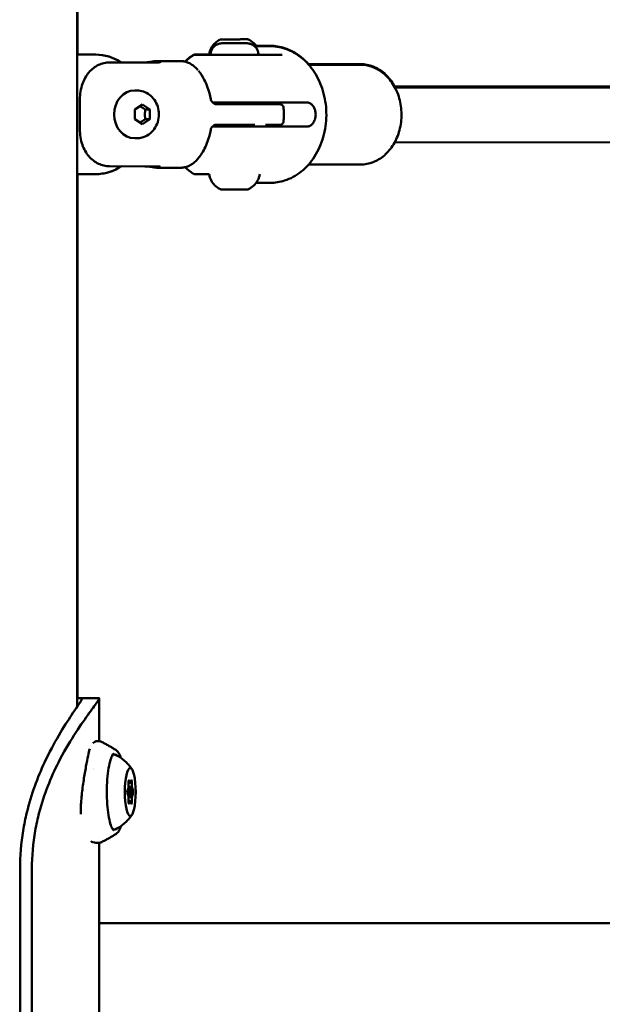
# Model space of a CAD drawing. Units: millimetres. Extents: x -10376 to 16152, y 0 to 15232.
# Drawn here: x 2987 to 3157, y 10412 to 10700 of the extents above; entities that cross this region are included whole.
import ezdxf

# ---------------------------------------------------------------- set-up
doc = ezdxf.new("R2010")
doc.units = ezdxf.units.MM
doc.layers.add('MD_Visible', color=7, linetype='Continuous', lineweight=50)
doc.styles.get("Standard").update_dxf_attribs({"font": 'Square-721-BT.ttf'})
doc.dimstyles.new('OLCU', dxfattribs={"dimtxt": 300, "dimasz": 150, "dimexe": 0.18, "dimexo": 0.0625, "dimgap": 50, "dimtad": 1, "dimdec": 0, "dimlfac": 0.1, "dimrnd": 5, "dimzin": 0, "dimdsep": 46, "dimtxsty": 'Standard', "dimcen": 0.09, "dimse1": 1, "dimse2": 1, "dimadec": 0, "dimazin": 0, "dimtfac": 1, "dimtdec": 0, "dimtofl": 0, "dimtmove": 0, "dimatfit": 3, "dimfxl": 1, "dimtolj": 1, "dimtzin": 0, "dimarcsym": 0})

# ---------------------------------------------------------------- blocks, each defined once
blk = doc.blocks.new('*D1')
at = {"color": 0, "lineweight": -2, "transparency": 16777216}
blk.add_line((203.18, 12965.49), (6171.77, 12965.49), dxfattribs=at)
at = {"color": 0, "transparency": 16777216}
for points in [[(203.18, 12998.83), (203.18, 12932.16), (3.18, 12965.49)], [(6171.77, 12998.83), (6171.77, 12932.16), (6371.77, 12965.49)]]:
    blk.add_solid(points, dxfattribs=at)
at = {"layer": 'Defpoints', "color": 0, "transparency": 16777216}
for p in [(6371.77, 12965.49), (3.18, 9826.09), (6371.77, 9825.98)]:
    blk.add_point(p, dxfattribs=at)
at = {"color": 0, "transparency": 16777216, "insert": (3187.47, 13224.96), "char_height": 350, "attachment_point": 5}
blk.add_mtext('\\A1;635', dxfattribs=at)
blk = doc.blocks.new('*D4')
at = {"color": 0, "lineweight": -2, "transparency": 16777216}
blk.add_line((-59.37, 12699.42), (-59.37, 10018.16), dxfattribs=at)
at = {"color": 0, "transparency": 16777216}
for points in [[(-92.7, 12699.42), (-26.03, 12699.42), (-59.37, 12899.42)], [(-92.7, 10018.16), (-26.03, 10018.16), (-59.37, 9818.16)]]:
    blk.add_solid(points, dxfattribs=at)
at = {"layer": 'Defpoints', "color": 0, "transparency": 16777216}
for p in [(2597.83, 12899.42), (-59.37, 9818.16), (3047.62, 9818.16)]:
    blk.add_point(p, dxfattribs=at)
at = {"color": 0, "transparency": 16777216, "insert": (-318.6, 11358.79), "char_height": 350, "attachment_point": 5, "rotation": 90}
blk.add_mtext('\\A1;310', dxfattribs=at)
blk = doc.blocks.new('*D29')
at = {"color": 0, "lineweight": -2, "transparency": 16777216}
blk.add_line((6434.65, 11645.4), (6434.65, 9968.17), dxfattribs=at)
at = {"color": 0, "transparency": 16777216}
for points in [[(6409.65, 11645.4), (6459.65, 11645.4), (6434.65, 11795.4)], [(6409.65, 9968.17), (6459.65, 9968.17), (6434.65, 9818.17)]]:
    blk.add_solid(points, dxfattribs=at)
at = {"layer": 'Defpoints', "color": 0, "transparency": 16777216}
for p in [(2693.58, 11795.4), (2723.89, 9818.17), (6434.65, 9818.17)]:
    blk.add_point(p, dxfattribs=at)
at = {"color": 0, "transparency": 16777216, "insert": (6587.07, 10806.79), "char_height": 200, "attachment_point": 5, "rotation": 90}
blk.add_mtext('\\A1;200', dxfattribs=at)

msp = doc.modelspace()

# ---------------------------------------------------------------- linework, layer by layer
at = {"layer": 'MD_Visible', "extrusion": (0, 1, 0)}
for p, q in [((3003.83, 10498.78), (3003.87, 11683.67)), ((3003.9, 10689.67), (3003.9, 10924.66)), ((3060.27, 10692.23), (3056.92, 10692.23)), ((3060.33, 10692.11), (3056.99, 10692.11)), ((3009.23, 10689.67), (3003.84, 10689.67)), ((3009.17, 10689.66), (3003.84, 10689.66)), ((3027.13, 10687.36), (3013.28, 10687.37)), ((3023.6, 10687.38), (3016.66, 10687.37)), ((3034.08, 10687.79), (3027.08, 10687.78)), ((3034.12, 10687.74), (3027.12, 10687.75)), ((3042.83, 10689.71), (3039.3, 10689.71)), ((3063.82, 10689.61), (3054.18, 10689.62)), ((3086.73, 10686.88), (3071.41, 10686.85)), ((3086.78, 10686.66), (3071.55, 10686.69)), ((3021.18, 10679.17), (3020.66, 10679.17)), ((3216.3, 10680.51), (3096.62, 10680.3)), ((3096.76, 10680.05), (3228.1, 10679.84)), ((3004.61, 10676.55), (3004.6, 10667.81)), ((3047.97, 10675.63), (3043.41, 10675.64)), ((3071.19, 10675.61), (3062.26, 10675.62)), ((3020.69, 10670.73), (3020.7, 10673.61)), ((3020.7, 10673.61), (3022.86, 10675.05)), ((3022.86, 10675.05), (3025.03, 10673.61)), ((3023.73, 10673.61), (3025.03, 10673.61)), ((3025.03, 10673.61), (3025.02, 10670.72)), ((3058.71, 10675.12), (3044.65, 10675.14)), ((3022.86, 10669.28), (3020.69, 10670.73)), ((3025.02, 10670.72), (3022.86, 10669.28)), ((3023.72, 10670.72), (3025.02, 10670.72)), ((3047.96, 10668.63), (3043.4, 10668.64)), ((3061.85, 10669.11), (3058.92, 10669.11)), ((3071.18, 10668.61), (3062.25, 10668.62)), ((3021.18, 10665.17), (3020.66, 10665.17)), ((3096.73, 10664.05), (3228.08, 10663.84)), ((3013.25, 10656.97), (3027.1, 10656.95)), ((3034.08, 10656.54), (3027.08, 10656.55)), ((3086.73, 10657.46), (3071.51, 10657.49)), ((3003.84, 10654.66), (3009.17, 10654.66)), ((3003.9, 10501.25), (3003.9, 10654.66)), ((3006.67, 10654.66), (3009.17, 10654.66)), ((3042.37, 10654.63), (3039.3, 10654.63)), ((3047.25, 10650.21), (3049.41, 10650.21)), ((3051.96, 10650.21), (3047.63, 10650.21)), ((3052.35, 10650.2), (3050.18, 10650.21)), ((3060.27, 10652.11), (3056.93, 10652.11)), ((3010.19, 10501.25), (3003.83, 10501.25)), ((3010.25, 10488.64), (3010.25, 10501.18)), ((3019.33, 10476.42), (3018.81, 10476.42)), ((3019.33, 10475.25), (3018.82, 10475.25)), ((3019.33, 10471.09), (3018.81, 10471.09)), ((3019.33, 10472.25), (3018.82, 10472.25)), ((3010.25, 10321.32), (3010.25, 10458.9)), ((2987.09, 10371.25), (2987.09, 10451.25)), ((2990.54, 10371.25), (2990.54, 10451.25)), ((3278.48, 10435.4), (3010.25, 10435.4))]:
    msp.add_line(p, q, dxfattribs=at)
at = {"layer": 'MD_Visible'}
for centre, major_axis, ratio, start_param, end_param in [((3006.73, 10672.17), (0, 17.5), 0.866025, -0.016484, 0), ((3009.17, 10672.16), (0, 17.5), 0.866025, -0.518047, -0.000035), ((3027.1, 10672.18), (-0.02, 15.6), 0.5, 0, 0.09562), ((3040.75, 10679.59), (1.22, 0.45), 0.39905, -0.002043, -0.001961), ((3049.82, 10675.62), (-5.5, 0.01), 0.000526, 2.711893, 6.712885), ((3044.65, 10667.14), (0, 2), 0.954299, -0.001762, -0.000018), ((3009.17, 10672.16), (0, 17.5), 0.866025, 3.141558, 3.65998), ((3019.33, 10477.71), (0, 1.3), 0.225849, 2.228075, 4.05511), ((3018.55, 10475.73), (0, 1.3), 0.225849, 3.275273, 5.102307), ((3020.1, 10475.73), (0, 1.3), 0.225849, 1.180878, 3.007912), ((3018.55, 10471.77), (0, 1.3), 0.225849, 4.322471, 6.149505), ((3019.33, 10469.79), (0, 1.3), 0.225849, -0.913517, 0.913517), ((3020.1, 10471.77), (0, 1.3), 0.225849, 0.13368, 1.960715)]:
    msp.add_ellipse(centre, major_axis=major_axis, ratio=ratio, start_param=start_param, end_param=end_param, dxfattribs=at)
at = {"layer": 'MD_Visible', "extrusion": (1.22465e-16, -1.4013e-45, -1)}
msp.add_ellipse((3009.23, 10672.17), major_axis=(0, 17.5), ratio=0.866025, start_param=0, end_param=0.517528, dxfattribs=at)
at = {"layer": 'MD_Visible', "extrusion": (1.22465e-16, 0, -1)}
for centre, major_axis, ratio, start_param, end_param in [((3027.1, 10672.15), (0.02, 15.6), 0.5, -0.096911, 0.095695), ((3020.66, 10672.17), (0, 7), 0.866025, 3.141593, 6.283185), ((3009.23, 10672.17), (0, 17.5), 0.866025, 2.623988, 3.110047), ((3014.65, 10473.75), (0, 11), 0.225849, -0.22815, 0.106912), ((3018.97, 10476.49), (0, 0.7), 0.225849, 4.322471, 7.196703), ((3019.68, 10476.49), (0, 0.7), 0.225849, -0.913517, 1.960715), ((3018.97, 10471.01), (0, 0.7), 0.225849, 2.228075, 5.102307), ((3019.68, 10471.01), (0, 0.7), 0.225849, 1.180878, 4.05511), ((3014.65, 10473.75), (0, 11), 0.225849, 3.03468, 3.369743)]:
    msp.add_ellipse(centre, major_axis=major_axis, ratio=ratio, start_param=start_param, end_param=end_param, dxfattribs=at)
at = {"layer": 'MD_Visible', "extrusion": (1.22465e-16, -6.16298e-33, -1)}
msp.add_ellipse((3040.73, 10664.7), major_axis=(-1.22, 0.45), ratio=0.398144, start_param=3.139548, end_param=3.139629, dxfattribs=at)
at = {"layer": 'MD_Visible', "extrusion": (1.22465e-16, 2.40741e-35, -1)}
msp.add_ellipse((3027.1, 10672.15), major_axis=(0.02, 15.6), ratio=0.5, start_param=3.140985, end_param=3.237287, dxfattribs=at)
at = {"layer": 'MD_Visible', "extrusion": (1.22465e-16, -1.92593e-34, -1)}
msp.add_ellipse((3027.1, 10672.15), major_axis=(0.02, 15.6), ratio=0.5, start_param=3.044682, end_param=3.140985, dxfattribs=at)
at = {"layer": 'MD_Visible', "extrusion": (1.22465e-16, -5.60519e-45, -1)}
for centre, major_axis, start_param, end_param in [((3019.33, 10473.75), (0, 7), -1.570796, 4.712389), ((3018.61, 10473.75), (0, 0.7), 3.275273, 6.149505)]:
    msp.add_ellipse(centre, major_axis=major_axis, ratio=0.225849, start_param=start_param, end_param=end_param, dxfattribs=at)
at = {"layer": 'MD_Visible', "extrusion": (1.22465e-16, -2.8026e-45, -1)}
for centre, major_axis, start_param, end_param in [((3019.33, 10473.75), (0, 1.5), -1.570796, 4.712389), ((3020.04, 10473.75), (0, 0.7), 0.13368, 3.007912)]:
    msp.add_ellipse(centre, major_axis=major_axis, ratio=0.225849, start_param=start_param, end_param=end_param, dxfattribs=at)
at = {"layer": 'MD_Visible'}
for points, knots in [([(3042.37, 10689.71), (3042.48, 10690.34), (3042.69, 10690.96), (3043.29, 10692.08), (3043.69, 10692.59), (3044.6, 10693.45), (3045.13, 10693.81), (3045.69, 10694.08)], [0.0003477, 0.0003477, 0.0003477, 0.0003477, 0.1923477, 0.1923477, 0.3812207, 0.3812207, 0.5683654, 0.5683654, 0.5683654, 0.5683654]), ([(3042.83, 10689.63), (3042.83, 10690), (3042.89, 10690.36), (3043.12, 10691.04), (3043.3, 10691.36), (3043.72, 10691.93), (3043.99, 10692.18), (3044.57, 10692.59), (3044.9, 10692.74), (3045.41, 10692.89), (3045.59, 10692.93), (3045.85, 10692.96), (3045.93, 10692.97), (3046.03, 10692.97), (3046.04, 10692.97), (3046.07, 10692.97), (3046.08, 10692.98), (3046.1, 10692.98), (3046.11, 10692.98), (3046.13, 10692.98), (3046.14, 10692.98), (3046.15, 10692.98), (3046.15, 10692.98), (3046.17, 10692.98), (3046.17, 10692.98), (3046.2, 10692.98), (3046.22, 10692.98), (3046.33, 10692.98), (3046.47, 10692.98), (3046.87, 10692.98), (3047.13, 10692.98), (3047.72, 10692.98), (3048.06, 10692.98), (3048.78, 10692.98), (3049.17, 10692.98), (3049.94, 10692.98), (3050.34, 10692.97), (3051.09, 10692.97), (3051.46, 10692.97), (3052.14, 10692.97), (3052.46, 10692.97), (3052.95, 10692.97), (3053.15, 10692.97), (3053.34, 10692.97), (3053.4, 10692.97), (3053.45, 10692.97), (3053.47, 10692.97), (3053.5, 10692.97), (3053.5, 10692.97), (3053.54, 10692.97), (3053.55, 10692.97), (3053.56, 10692.97), (3053.57, 10692.97), (3053.59, 10692.97), (3053.61, 10692.97), (3053.64, 10692.97), (3053.66, 10692.97), (3053.71, 10692.96), (3053.75, 10692.96), (3053.9, 10692.95), (3054, 10692.93), (3054.39, 10692.86), (3054.67, 10692.77), (3055.25, 10692.49), (3055.55, 10692.28), (3056.06, 10691.78), (3056.28, 10691.49), (3056.61, 10690.86), (3056.73, 10690.52), (3056.82, 10689.99), (3056.83, 10689.8), (3056.83, 10689.62)], [0.000462, 0.000462, 0.000462, 0.000462, 0.108638, 0.108638, 0.215313, 0.215313, 0.322059, 0.322059, 0.428802, 0.428802, 0.481642, 0.481642, 0.507471, 0.507471, 0.511504, 0.511504, 0.516217, 0.516217, 0.518914, 0.518914, 0.524364, 0.524364, 0.529739, 0.529739, 0.542783, 0.542783, 0.581868, 0.581868, 0.700522, 0.700522, 0.821292, 0.821292, 0.93795, 0.93795, 1.054439, 1.054439, 1.170864, 1.170864, 1.287281, 1.287281, 1.412597, 1.412597, 1.528855, 1.528855, 1.587053, 1.587053, 1.618182, 1.618182, 1.641548, 1.641548, 1.646492, 1.646492, 1.649189, 1.649189, 1.654647, 1.654647, 1.660026, 1.660026, 1.671563, 1.671563, 1.703627, 1.703627, 1.790031, 1.790031, 1.897056, 1.897056, 2.003786, 2.003786, 2.11053, 2.11053, 2.16529, 2.16529, 2.16529, 2.16529]), ([(3045.69, 10694.08), (3045.72, 10694.09), (3045.74, 10694.1), (3045.79, 10694.11), (3045.82, 10694.12), (3045.85, 10694.12), (3045.85, 10694.12), (3045.86, 10694.13), (3045.87, 10694.13), (3045.87, 10694.13), (3045.88, 10694.13), (3045.88, 10694.13), (3045.88, 10694.13), (3045.89, 10694.13), (3045.89, 10694.13), (3045.9, 10694.13), (3045.9, 10694.13), (3045.91, 10694.13), (3045.91, 10694.13), (3045.94, 10694.13), (3045.97, 10694.13), (3046.13, 10694.13), (3046.31, 10694.13), (3046.79, 10694.13), (3047.07, 10694.13), (3047.68, 10694.13), (3048, 10694.13), (3048.72, 10694.13), (3049.14, 10694.13), (3049.96, 10694.13), (3050.39, 10694.13), (3051.19, 10694.13), (3051.57, 10694.14), (3052.27, 10694.14), (3052.58, 10694.14), (3053.1, 10694.14), (3053.3, 10694.14), (3053.59, 10694.14), (3053.65, 10694.14), (3053.7, 10694.14), (3053.7, 10694.14), (3053.71, 10694.13), (3053.71, 10694.13), (3053.72, 10694.13), (3053.72, 10694.13), (3053.73, 10694.13), (3053.73, 10694.13), (3053.74, 10694.13), (3053.75, 10694.13), (3053.76, 10694.13), (3053.77, 10694.13), (3053.81, 10694.12), (3053.83, 10694.11), (3053.87, 10694.1), (3053.88, 10694.1), (3053.9, 10694.09)], [0, 0, 0, 0, 0.007981, 0.007981, 0.01574, 0.01574, 0.017646, 0.017646, 0.018963, 0.018963, 0.020658, 0.020658, 0.022364, 0.022364, 0.025208, 0.025208, 0.031847, 0.031847, 0.051739, 0.051739, 0.111566, 0.111566, 0.244322, 0.244322, 0.368415, 0.368415, 0.476524, 0.476524, 0.601067, 0.601067, 0.725052, 0.725052, 0.849055, 0.849055, 0.973063, 0.973063, 1.097094, 1.097094, 1.221158, 1.221158, 1.228447, 1.228447, 1.230601, 1.230601, 1.23171, 1.23171, 1.233304, 1.233304, 1.235152, 1.235152, 1.238377, 1.238377, 1.245378, 1.245378, 1.250363, 1.250363, 1.250363, 1.250363]), ([(3053.9, 10694.09), (3054.48, 10693.82), (3055.02, 10693.44), (3055.74, 10692.76), (3055.97, 10692.49), (3056.18, 10692.21)], [0, 0, 0, 0, 0.1923467, 0.1923467, 0.2976472, 0.2976472, 0.2976472, 0.2976472]), ([(3071.51, 10686.85), (3070.83, 10687.62), (3070.1, 10688.33), (3067.85, 10690.13), (3066.21, 10691.02), (3063.11, 10692.01), (3061.69, 10692.24), (3060.27, 10692.23)], [7.1212292, 7.1212292, 7.1212292, 7.1212292, 7.2907354, 7.2907354, 7.6072194, 7.6072194, 7.8549424, 7.8549424, 7.8549424, 7.8549424]), ([(3060.33, 10692.11), (3062.03, 10692.1), (3063.72, 10691.78), (3066.94, 10690.53), (3068.47, 10689.59), (3071.26, 10687.17), (3072.5, 10685.67), (3074.56, 10682.25), (3075.37, 10680.32), (3076.45, 10676.23), (3076.72, 10674.07), (3076.68, 10669.75), (3076.37, 10667.59), (3075.21, 10663.49), (3074.36, 10661.56), (3072.17, 10658.11), (3070.84, 10656.61), (3067.85, 10654.22), (3066.21, 10653.32), (3063.11, 10652.33), (3061.69, 10652.1), (3060.27, 10652.11)], [4.713244, 4.713244, 4.713244, 4.713244, 5.008408, 5.008408, 5.311132, 5.311132, 5.629266, 5.629266, 5.958828, 5.958828, 6.292842, 6.292842, 6.627723, 6.627723, 6.961617, 6.961617, 7.29063, 7.29063, 7.607114, 7.607114, 7.854837, 7.854837, 7.854837, 7.854837]), ([(3013.28, 10687.37), (3012.75, 10687.37), (3012.18, 10687.31), (3011.06, 10687.06), (3010.51, 10686.86), (3009.54, 10686.39), (3009.02, 10686.08), (3008.06, 10685.34), (3007.62, 10684.9), (3006.86, 10684.02), (3006.48, 10683.48), (3005.82, 10682.33), (3005.54, 10681.71), (3005.09, 10680.45), (3004.9, 10679.67), (3004.65, 10678.09), (3004.61, 10677.29), (3004.61, 10676.55)], [-5.886351, -5.886351, -5.886351, -5.886351, -5.704981, -5.704981, -5.523611, -5.523611, -5.339949, -5.339949, -5.156288, -5.156288, -4.966242, -4.966242, -4.776197, -4.776197, -4.555543, -4.555543, -4.334889, -4.334889, -4.334889, -4.334889]), ([(3023.6, 10687.38), (3023.82, 10687.38), (3024.08, 10687.4), (3024.6, 10687.44), (3024.87, 10687.47), (3025.36, 10687.54), (3025.6, 10687.58), (3026.03, 10687.65), (3026.21, 10687.69), (3026.33, 10687.71)], [0.6048495, 0.6048495, 0.6048495, 0.6048495, 0.680301, 0.680301, 0.7557524, 0.7557524, 0.8319216, 0.8319216, 0.9080908, 0.9080908, 0.9080908, 0.9080908]), ([(3026.36, 10687.68), (3026.24, 10687.65), (3026.06, 10687.62), (3025.63, 10687.55), (3025.39, 10687.51), (3024.9, 10687.44), (3024.63, 10687.41), (3024.2, 10687.37), (3024.03, 10687.36), (3023.88, 10687.36)], [0.3016083, 0.3016083, 0.3016083, 0.3016083, 0.3777775, 0.3777775, 0.4539467, 0.4539467, 0.5293981, 0.5293981, 0.5781665, 0.5781665, 0.5781665, 0.5781665]), ([(3027.13, 10687.36), (3027.35, 10687.36), (3027.56, 10687.37), (3027.88, 10687.41), (3028, 10687.44), (3028.13, 10687.51), (3028.15, 10687.55), (3028.08, 10687.62), (3027.99, 10687.65), (3027.86, 10687.68)], [0, 0, 0, 0, 0.0754514, 0.0754514, 0.1509029, 0.1509029, 0.2270721, 0.2270721, 0.3032413, 0.3032413, 0.3032413, 0.3032413]), ([(3034.08, 10687.79), (3034.47, 10687.79), (3034.85, 10687.75), (3035.26, 10687.67), (3035.29, 10687.66), (3035.32, 10687.65)], [3.1409096, 3.1409096, 3.1409096, 3.1409096, 3.2477547, 3.2477547, 3.2569613, 3.2569613, 3.2569613, 3.2569613]), ([(3039.11, 10685.13), (3038.85, 10685.44), (3038.57, 10685.73), (3038, 10686.26), (3037.69, 10686.5), (3037.05, 10686.93), (3036.71, 10687.11), (3036.01, 10687.42), (3035.64, 10687.54), (3034.89, 10687.7), (3034.51, 10687.74), (3034.12, 10687.74)], [5.7483518, 5.7483518, 5.7483518, 5.7483518, 5.8551969, 5.8551969, 5.9620421, 5.9620421, 6.0688872, 6.0688872, 6.1757323, 6.1757323, 6.2825774, 6.2825774, 6.2825774, 6.2825774]), ([(3037.79, 10689.55), (3037.87, 10689.61), (3037.97, 10689.65), (3038.09, 10689.68), (3038.12, 10689.68), (3038.16, 10689.69), (3038.18, 10689.69), (3038.21, 10689.7), (3038.22, 10689.7), (3038.24, 10689.7), (3038.24, 10689.7), (3038.26, 10689.7), (3038.27, 10689.7), (3038.28, 10689.7), (3038.28, 10689.7), (3038.29, 10689.7), (3038.29, 10689.7), (3038.3, 10689.7), (3038.3, 10689.7), (3038.32, 10689.7), (3038.33, 10689.7), (3038.39, 10689.7), (3038.46, 10689.7), (3038.74, 10689.7), (3038.98, 10689.71), (3039.3, 10689.71)], [0.0017572, 0.0017572, 0.0017572, 0.0017572, 0.0321374, 0.0321374, 0.0399488, 0.0399488, 0.0458133, 0.0458133, 0.0488535, 0.0488535, 0.0515628, 0.0515628, 0.0548228, 0.0548228, 0.057843, 0.057843, 0.0629344, 0.0629344, 0.0750634, 0.0750634, 0.1114124, 0.1114124, 0.2209467, 0.2209467, 0.3746081, 0.3746081, 0.3746081, 0.3746081]), ([(3037.81, 10689.48), (3037.9, 10689.53), (3038, 10689.58), (3038.13, 10689.61), (3038.15, 10689.62), (3038.2, 10689.62), (3038.22, 10689.63), (3038.25, 10689.63), (3038.26, 10689.63), (3038.27, 10689.63), (3038.28, 10689.63), (3038.3, 10689.63), (3038.3, 10689.63), (3038.31, 10689.63), (3038.31, 10689.63), (3038.32, 10689.63), (3038.33, 10689.63), (3038.33, 10689.63), (3038.34, 10689.63), (3038.35, 10689.63), (3038.36, 10689.63), (3038.4, 10689.63), (3038.46, 10689.64), (3038.73, 10689.64), (3039.03, 10689.64), (3039.86, 10689.64), (3040.43, 10689.64), (3041.96, 10689.63), (3043, 10689.63), (3044.83, 10689.63), (3045.56, 10689.63), (3047.03, 10689.63), (3047.75, 10689.63), (3049.06, 10689.63), (3049.64, 10689.63), (3050.65, 10689.63), (3051.08, 10689.63), (3052.15, 10689.63), (3052.78, 10689.63), (3053.64, 10689.63), (3053.93, 10689.62), (3054.18, 10689.62)], [0, 0, 0, 0, 0.032049, 0.032049, 0.039946, 0.039946, 0.045874, 0.045874, 0.049063, 0.049063, 0.051758, 0.051758, 0.054788, 0.054788, 0.057545, 0.057545, 0.062166, 0.062166, 0.072967, 0.072967, 0.10533, 0.10533, 0.202657, 0.202657, 0.431694, 0.431694, 0.711913, 0.711913, 1.112332, 1.112332, 1.360887, 1.360887, 1.586575, 1.586575, 1.759247, 1.759247, 1.888767, 1.888767, 2.090364, 2.090364, 2.209412, 2.209412, 2.209412, 2.209412]), ([(3039.28, 10684.94), (3039.9, 10684.18), (3040.47, 10683.29), (3041.34, 10681.6), (3041.67, 10680.84), (3041.97, 10680.03)], [0.0990718, 0.0990718, 0.0990718, 0.0990718, 0.4865467, 0.4865467, 0.7633104, 0.7633104, 0.7633104, 0.7633104]), ([(3086.73, 10686.88), (3087.97, 10686.88), (3089.2, 10686.65), (3091.55, 10685.74), (3092.67, 10685.06), (3094.71, 10683.29), (3095.61, 10682.19), (3096.49, 10680.75), (3096.61, 10680.52), (3096.73, 10680.3)], [4.7114282, 4.7114282, 4.7114282, 4.7114282, 5.0084218, 5.0084218, 5.3125874, 5.3125874, 5.6311069, 5.6311069, 5.6875241, 5.6875241, 5.6875241, 5.6875241]), ([(3086.73, 10657.46), (3087.97, 10657.46), (3089.2, 10657.7), (3091.56, 10658.61), (3092.67, 10659.29), (3094.71, 10661.06), (3095.61, 10662.15), (3097.12, 10664.65), (3097.71, 10666.06), (3098.5, 10669.05), (3098.7, 10670.62), (3098.67, 10673.77), (3098.46, 10675.35), (3097.62, 10678.33), (3097, 10679.75), (3095.41, 10682.26), (3094.45, 10683.36), (3092.29, 10685.11), (3091.1, 10685.77), (3088.85, 10686.5), (3087.81, 10686.66), (3086.78, 10686.66)], [4.711534, 4.711534, 4.711534, 4.711534, 5.008527, 5.008527, 5.312693, 5.312693, 5.631213, 5.631213, 5.96008, 5.96008, 6.292879, 6.292879, 6.626428, 6.626428, 6.959102, 6.959102, 7.287415, 7.287415, 7.604341, 7.604341, 7.853127, 7.853127, 7.853127, 7.853127]), ([(3021.18, 10679.17), (3021.86, 10679.17), (3022.53, 10679.05), (3023.8, 10678.62), (3024.4, 10678.3), (3025.5, 10677.47), (3025.98, 10676.96), (3026.8, 10675.79), (3027.13, 10675.12), (3027.58, 10673.71), (3027.69, 10672.95), (3027.7, 10671.43), (3027.58, 10670.66), (3027.13, 10669.2), (3026.78, 10668.5), (3025.9, 10667.28), (3025.37, 10666.74), (3024.18, 10665.91), (3023.53, 10665.59), (3022.31, 10665.25), (3021.74, 10665.17), (3021.18, 10665.17)], [2.616941, 2.616941, 2.616941, 2.616941, 2.903257, 2.903257, 3.196194, 3.196194, 3.506293, 3.506293, 3.837037, 3.837037, 4.183267, 4.183267, 4.53502, 4.53502, 4.881359, 4.881359, 5.211364, 5.211364, 5.519301, 5.519301, 5.758534, 5.758534, 5.758534, 5.758534]), ([(3042.87, 10676.64), (3042.89, 10676.51), (3042.93, 10676.36), (3043.06, 10676.08), (3043.14, 10675.94), (3043.37, 10675.66), (3043.52, 10675.52), (3043.86, 10675.31), (3044.05, 10675.23), (3044.38, 10675.15), (3044.52, 10675.14), (3044.65, 10675.14)], [0, 0, 0, 0, 0.0492024, 0.0492024, 0.1014179, 0.1014179, 0.1645352, 0.1645352, 0.2284158, 0.2284158, 0.2730468, 0.2730468, 0.2730468, 0.2730468]), ([(3062.26, 10675.62), (3061.88, 10675.62), (3061.42, 10675.62), (3060.41, 10675.62), (3059.86, 10675.62), (3058.79, 10675.63), (3058.17, 10675.63), (3056.89, 10675.63), (3056.23, 10675.63), (3054.99, 10675.63), (3054.31, 10675.63), (3052.94, 10675.63), (3052.27, 10675.63), (3051.03, 10675.63), (3050.36, 10675.63), (3049.09, 10675.63), (3048.48, 10675.63), (3047.97, 10675.63)], [-7.277898, -7.277898, -7.277898, -7.277898, -7.094336, -7.094336, -6.910774, -6.910774, -6.725768, -6.725768, -6.540762, -6.540762, -6.35251, -6.35251, -6.164258, -6.164258, -5.967421, -5.967421, -5.770584, -5.770584, -5.770584, -5.770584]), ([(3071.18, 10668.61), (3071.45, 10668.61), (3071.75, 10668.69), (3072.33, 10669.05), (3072.6, 10669.32), (3073.05, 10669.94), (3073.25, 10670.33), (3073.51, 10671.19), (3073.58, 10671.66), (3073.58, 10672.54), (3073.52, 10673.01), (3073.25, 10673.87), (3073.05, 10674.27), (3072.61, 10674.89), (3072.34, 10675.16), (3071.76, 10675.52), (3071.46, 10675.61), (3071.19, 10675.61)], [-2.114131, -2.114131, -2.114131, -2.114131, -1.981996, -1.981996, -1.849861, -1.849861, -1.71773, -1.71773, -1.585598, -1.585598, -1.453467, -1.453467, -1.321336, -1.321336, -1.189201, -1.189201, -1.057066, -1.057066, -1.057066, -1.057066]), ([(3058.71, 10675.12), (3059.51, 10675.12), (3060.24, 10675.12), (3061.49, 10675.12), (3062.02, 10675.12), (3062.79, 10675.11), (3063.04, 10675.11), (3063.15, 10675.11), (3063.16, 10675.11), (3063.18, 10675.11), (3063.18, 10675.11), (3063.2, 10675.11), (3063.21, 10675.11), (3063.22, 10675.11), (3063.22, 10675.11), (3063.24, 10675.11), (3063.24, 10675.11), (3063.27, 10675.11), (3063.3, 10675.1), (3063.36, 10675.09), (3063.41, 10675.08), (3063.51, 10675.05), (3063.58, 10675.03), (3063.73, 10674.95), (3063.82, 10674.88), (3063.97, 10674.73), (3064.03, 10674.64), (3064.12, 10674.44), (3064.15, 10674.33), (3064.17, 10674.22)], [0.000002, 0.000002, 0.000002, 0.000002, 0.276424, 0.276424, 0.558862, 0.558862, 0.847378, 0.847378, 0.895655, 0.895655, 0.918474, 0.918474, 0.923382, 0.923382, 0.926818, 0.926818, 0.930284, 0.930284, 0.937301, 0.937301, 0.951044, 0.951044, 0.970529, 0.970529, 1.002902, 1.002902, 1.034868, 1.034868, 1.06791, 1.06791, 1.06791, 1.06791]), ([(3064.16, 10670), (3064.2, 10670.28), (3064.22, 10670.57), (3064.26, 10671.13), (3064.27, 10671.41), (3064.28, 10671.97), (3064.28, 10672.25), (3064.27, 10672.81), (3064.26, 10673.1), (3064.22, 10673.66), (3064.2, 10673.94), (3064.17, 10674.22)], [4.492862, 4.492862, 4.492862, 4.492862, 4.5806722, 4.5806722, 4.6684823, 4.6684823, 4.7562924, 4.7562924, 4.8441025, 4.8441025, 4.9319126, 4.9319126, 4.9319126, 4.9319126]), ([(3064.16, 10670), (3064.15, 10669.9), (3064.12, 10669.79), (3064.03, 10669.6), (3063.97, 10669.51), (3063.83, 10669.35), (3063.74, 10669.29), (3063.56, 10669.19), (3063.46, 10669.15), (3063.33, 10669.13), (3063.31, 10669.12), (3063.28, 10669.12), (3063.27, 10669.12), (3063.25, 10669.12), (3063.25, 10669.12), (3063.23, 10669.11), (3063.22, 10669.11), (3063.21, 10669.11), (3063.21, 10669.11), (3063.2, 10669.11), (3063.2, 10669.11), (3063.19, 10669.11), (3063.18, 10669.11), (3063.17, 10669.11), (3063.16, 10669.11), (3063.12, 10669.11), (3063.08, 10669.11), (3062.8, 10669.11), (3062.4, 10669.11), (3061.85, 10669.11)], [0.0000025, 0.0000025, 0.0000025, 0.0000025, 0.0314665, 0.0314665, 0.0633913, 0.0633913, 0.0949419, 0.0949419, 0.1267065, 0.1267065, 0.133725, 0.133725, 0.1365393, 0.1365393, 0.1391444, 0.1391444, 0.1426531, 0.1426531, 0.14595, 0.14595, 0.1512621, 0.1512621, 0.1631812, 0.1631812, 0.1988885, 0.1988885, 0.3061533, 0.3061533, 0.6364116, 0.6364116, 0.6364116, 0.6364116]), ([(3004.6, 10667.81), (3004.6, 10667.07), (3004.64, 10666.27), (3004.88, 10664.69), (3005.08, 10663.91), (3005.53, 10662.65), (3005.8, 10662.03), (3006.46, 10660.87), (3006.84, 10660.34), (3007.6, 10659.45), (3008.04, 10659.02), (3009, 10658.27), (3009.51, 10657.96), (3010.49, 10657.49), (3011.03, 10657.29), (3012.15, 10657.03), (3012.72, 10656.97), (3013.25, 10656.97)], [-3.513578, -3.513578, -3.513578, -3.513578, -3.292924, -3.292924, -3.07227, -3.07227, -2.882225, -2.882225, -2.69218, -2.69218, -2.508518, -2.508518, -2.324856, -2.324856, -2.143487, -2.143487, -1.962117, -1.962117, -1.962117, -1.962117]), ([(3044.64, 10669.14), (3044.49, 10669.14), (3044.32, 10669.11), (3043.99, 10669.02), (3043.81, 10668.94), (3043.48, 10668.73), (3043.33, 10668.58), (3043.08, 10668.26), (3042.99, 10668.08), (3042.9, 10667.81), (3042.87, 10667.73), (3042.86, 10667.64)], [0, 0, 0, 0, 0.0530759, 0.0530759, 0.1121059, 0.1121059, 0.177343, 0.177343, 0.2411875, 0.2411875, 0.2726968, 0.2726968, 0.2726968, 0.2726968]), ([(3055.8, 10669.12), (3055.8, 10669.12), (3055.8, 10669.12), (3055.79, 10669.12), (3055.77, 10669.12), (3055.65, 10669.12), (3055.47, 10669.12), (3054.94, 10669.12), (3054.56, 10669.12), (3053.74, 10669.12), (3053.29, 10669.12), (3052.26, 10669.12), (3051.65, 10669.12), (3050.4, 10669.13), (3049.74, 10669.13), (3048.48, 10669.13), (3047.85, 10669.13), (3046.69, 10669.13), (3046.15, 10669.13), (3045.23, 10669.13), (3044.83, 10669.13), (3044.51, 10669.13), (3044.5, 10669.13), (3044.48, 10669.13)], [0.092658, 0.092658, 0.092658, 0.092658, 0.107733, 0.107733, 0.166355, 0.166355, 0.341586, 0.341586, 0.532216, 0.532216, 0.697718, 0.697718, 0.889715, 0.889715, 1.080846, 1.080846, 1.272012, 1.272012, 1.463175, 1.463175, 1.654326, 1.654326, 1.665313, 1.665313, 1.665313, 1.665313]), ([(3062.25, 10668.62), (3061.88, 10668.62), (3061.42, 10668.62), (3060.4, 10668.62), (3059.85, 10668.62), (3058.78, 10668.63), (3058.16, 10668.63), (3056.89, 10668.63), (3056.22, 10668.63), (3054.99, 10668.63), (3054.3, 10668.63), (3052.94, 10668.63), (3052.26, 10668.63), (3051.03, 10668.63), (3050.35, 10668.63), (3049.08, 10668.63), (3048.48, 10668.63), (3047.96, 10668.63)], [-2.425966, -2.425966, -2.425966, -2.425966, -2.242404, -2.242404, -2.058842, -2.058842, -1.873836, -1.873836, -1.68883, -1.68883, -1.500578, -1.500578, -1.312326, -1.312326, -1.115489, -1.115489, -0.918652, -0.918652, -0.918652, -0.918652]), ([(3041.95, 10664.25), (3041.42, 10662.8), (3040.77, 10661.48), (3039.72, 10659.92), (3039.4, 10659.5), (3039.06, 10659.11)], [0, 0, 0, 0, 0.4981217, 0.4981217, 0.7044611, 0.7044611, 0.7044611, 0.7044611]), ([(3034.08, 10656.54), (3034.47, 10656.54), (3034.85, 10656.58), (3035.6, 10656.74), (3035.97, 10656.86), (3036.67, 10657.17), (3037.01, 10657.35), (3037.66, 10657.78), (3037.96, 10658.02), (3038.54, 10658.55), (3038.82, 10658.83), (3039.08, 10659.14)], [3.1409848, 3.1409848, 3.1409848, 3.1409848, 3.2478299, 3.2478299, 3.354675, 3.354675, 3.4615201, 3.4615201, 3.5683652, 3.5683652, 3.6752104, 3.6752104, 3.6752104, 3.6752104]), ([(3023.6, 10656.95), (3023.82, 10656.95), (3024.08, 10656.94), (3024.61, 10656.89), (3024.88, 10656.86), (3025.36, 10656.79), (3025.61, 10656.75), (3026.03, 10656.68), (3026.21, 10656.65), (3026.34, 10656.62)], [0.6048495, 0.6048495, 0.6048495, 0.6048495, 0.680301, 0.680301, 0.7557524, 0.7557524, 0.8319216, 0.8319216, 0.9080908, 0.9080908, 0.9080908, 0.9080908]), ([(3027.84, 10656.62), (3027.96, 10656.65), (3028.05, 10656.68), (3028.12, 10656.75), (3028.1, 10656.79), (3027.97, 10656.86), (3027.85, 10656.89), (3027.53, 10656.94), (3027.32, 10656.95), (3027.1, 10656.95)], [0.9064578, 0.9064578, 0.9064578, 0.9064578, 0.982627, 0.982627, 1.0587962, 1.0587962, 1.1342476, 1.1342476, 1.2096991, 1.2096991, 1.2096991, 1.2096991]), ([(3039.3, 10654.63), (3039.02, 10654.63), (3038.8, 10654.63), (3038.48, 10654.63), (3038.38, 10654.63), (3038.32, 10654.63), (3038.31, 10654.63), (3038.3, 10654.63), (3038.3, 10654.63), (3038.28, 10654.64), (3038.27, 10654.64), (3038.26, 10654.64), (3038.25, 10654.64), (3038.22, 10654.64), (3038.19, 10654.64), (3038.15, 10654.65), (3038.13, 10654.65), (3038.04, 10654.67), (3037.98, 10654.69), (3037.87, 10654.74), (3037.82, 10654.77), (3037.78, 10654.79)], [0, 0, 0, 0, 0.1346807, 0.1346807, 0.2788291, 0.2788291, 0.3057323, 0.3057323, 0.3193849, 0.3193849, 0.3222147, 0.3222147, 0.3256086, 0.3256086, 0.3323864, 0.3323864, 0.3391313, 0.3391313, 0.3594476, 0.3594476, 0.3751648, 0.3751648, 0.3751648, 0.3751648]), ([(3045.69, 10650.26), (3045.11, 10650.53), (3044.57, 10650.9), (3043.66, 10651.79), (3043.27, 10652.3), (3042.68, 10653.41), (3042.48, 10654.02), (3042.37, 10654.63)], [0, 0, 0, 0, 0.1923469, 0.1923469, 0.3812197, 0.3812197, 0.5683653, 0.5683653, 0.5683653, 0.5683653]), ([(3057.23, 10654.62), (3057.12, 10653.98), (3056.91, 10653.36), (3056.3, 10652.25), (3055.91, 10651.73), (3054.99, 10650.88), (3054.47, 10650.52), (3053.9, 10650.25)], [0, 0, 0, 0, 0.1923477, 0.1923477, 0.3812207, 0.3812207, 0.5683653, 0.5683653, 0.5683653, 0.5683653]), ([(3053.9, 10650.25), (3053.88, 10650.24), (3053.85, 10650.23), (3053.8, 10650.22), (3053.78, 10650.21), (3053.74, 10650.21), (3053.74, 10650.21), (3053.73, 10650.21), (3053.72, 10650.21), (3053.72, 10650.2), (3053.71, 10650.2), (3053.71, 10650.2), (3053.71, 10650.2), (3053.7, 10650.2), (3053.7, 10650.2), (3053.7, 10650.2), (3053.69, 10650.2), (3053.69, 10650.2), (3053.68, 10650.2), (3053.66, 10650.2), (3053.63, 10650.2), (3053.48, 10650.2), (3053.3, 10650.2), (3052.84, 10650.2), (3052.55, 10650.2), (3051.9, 10650.2), (3051.54, 10650.2), (3050.76, 10650.2), (3050.34, 10650.21), (3049.52, 10650.21), (3049.1, 10650.21), (3048.58, 10650.21), (3048.46, 10650.21), (3047.98, 10650.21), (3047.64, 10650.21), (3047.02, 10650.21), (3046.74, 10650.21), (3046.29, 10650.21), (3046.13, 10650.21), (3045.98, 10650.21), (3045.95, 10650.21), (3045.92, 10650.21), (3045.91, 10650.21), (3045.9, 10650.21), (3045.9, 10650.21), (3045.9, 10650.21), (3045.9, 10650.21), (3045.89, 10650.21), (3045.89, 10650.21), (3045.88, 10650.21), (3045.88, 10650.21), (3045.87, 10650.21), (3045.87, 10650.21), (3045.86, 10650.21), (3045.85, 10650.21), (3045.84, 10650.22), (3045.83, 10650.22), (3045.8, 10650.22), (3045.78, 10650.23), (3045.74, 10650.24), (3045.72, 10650.25), (3045.69, 10650.26)], [0, 0, 0, 0, 0.00799, 0.00799, 0.015795, 0.015795, 0.017804, 0.017804, 0.019132, 0.019132, 0.020743, 0.020743, 0.022353, 0.022353, 0.025048, 0.025048, 0.031343, 0.031343, 0.050203, 0.050203, 0.106911, 0.106911, 0.240047, 0.240047, 0.364124, 0.364124, 0.488168, 0.488168, 0.612176, 0.612176, 0.736178, 0.736178, 0.774412, 0.774412, 0.890267, 0.890267, 1.014557, 1.014557, 1.138589, 1.138589, 1.188668, 1.188668, 1.212733, 1.212733, 1.224327, 1.224327, 1.227432, 1.227432, 1.229766, 1.229766, 1.231918, 1.231918, 1.233771, 1.233771, 1.235374, 1.235374, 1.238126, 1.238126, 1.24396, 1.24396, 1.251308, 1.251308, 1.251308, 1.251308]), ([(2987.09, 10451.25), (2987.09, 10454.99), (2987.4, 10458.73), (2987.99, 10462.38), (2988.28, 10464.2), (2988.65, 10466), (2989.07, 10467.77), (2990.35, 10473.06), (2992.2, 10478.04), (2994.24, 10482.43), (2995.61, 10485.35), (2997.05, 10488.01), (2998.42, 10490.34), (2999.79, 10492.68), (3001.09, 10494.68), (3002.17, 10496.3), (3003.25, 10497.93), (3004.11, 10499.17), (3004.63, 10500), (3005.16, 10500.83), (3005.36, 10501.25), (3005.19, 10501.25)], [0, 0, 0, 0, 0.224399, 0.224399, 0.224399, 0.336599, 0.336599, 0.336599, 0.673198, 0.673198, 0.673198, 0.897598, 0.897598, 0.897598, 1.121997, 1.121997, 1.121997, 1.346397, 1.346397, 1.346397, 1.570796, 1.570796, 1.570796, 1.570796]), ([(2990.54, 10451.25), (2990.54, 10454.99), (2991.05, 10460.6), (2993.41, 10471.4), (2997.43, 10481.36), (3002.92, 10490.67), (3007.15, 10496.68), (3009.94, 10500.41), (3010.37, 10501.25), (3010.19, 10501.25)], [0, 0, 0, 0, 0.224399, 0.336599, 0.673198, 0.897598, 1.121997, 1.346397, 1.570796, 1.570796, 1.570796, 1.570796]), ([(3008.39, 10488.06), (3008.55, 10488.21), (3008.73, 10488.34), (3009.21, 10488.57), (3009.53, 10488.66), (3010.11, 10488.67), (3010.36, 10488.63), (3010.69, 10488.53), (3010.78, 10488.49), (3010.87, 10488.45)], [4.4335766, 4.4335766, 4.4335766, 4.4335766, 4.5258931, 4.5258931, 4.639771, 4.639771, 4.7314067, 4.7314067, 4.7698264, 4.7698264, 4.7698264, 4.7698264]), ([(3010.87, 10488.45), (3011.19, 10488.29), (3011.51, 10488.13), (3012.14, 10487.8), (3012.44, 10487.64), (3013.04, 10487.3), (3013.34, 10487.14), (3013.91, 10486.8), (3014.19, 10486.63), (3014.73, 10486.28), (3015, 10486.11), (3015.26, 10485.94)], [5.70990518, 5.70990518, 5.70990518, 5.70990518, 5.71770356, 5.71770356, 5.72550194, 5.72550194, 5.73330033, 5.73330033, 5.74109871, 5.74109871, 5.74889709, 5.74889709, 5.74889709, 5.74889709]), ([(3004.85, 10467.27), (3004.84, 10467.66), (3004.84, 10468.06), (3004.86, 10469.87), (3004.97, 10471.37), (3005.28, 10474.34), (3005.49, 10475.83), (3005.92, 10478.64), (3006.14, 10479.98), (3006.58, 10482.4), (3006.79, 10483.49), (3007.14, 10485.17), (3007.28, 10485.81), (3007.46, 10486.37)], [1.756056, 1.756056, 1.756056, 1.756056, 1.886609, 1.886609, 2.337586, 2.337586, 2.781308, 2.781308, 3.21995, 3.21995, 3.663367, 3.663367, 4.042675, 4.042675, 4.042675, 4.042675]), ([(3015.26, 10485.94), (3015.61, 10485.71), (3015.87, 10485.36), (3016.29, 10484.58), (3016.45, 10484.18), (3016.61, 10483.71)], [5.7488971, 5.7488971, 5.7488971, 5.7488971, 5.9993984, 5.9993984, 6.1980649, 6.1980649, 6.1980649, 6.1980649]), ([(3014.54, 10462.54), (3014.53, 10462.54), (3014.41, 10462.56), (3014.02, 10463.12), (3013.83, 10463.52), (3013.44, 10464.65), (3013.24, 10465.41), (3012.91, 10467.19), (3012.76, 10468.24), (3012.56, 10470.49), (3012.49, 10471.7), (3012.45, 10474.15), (3012.48, 10475.39), (3012.61, 10477.78), (3012.72, 10478.92), (3013.02, 10480.98), (3013.2, 10481.9), (3013.6, 10483.4), (3013.83, 10483.99), (3014.24, 10484.74), (3014.43, 10484.92), (3014.53, 10484.97), (3014.54, 10484.97), (3014.54, 10484.97)], [2.46295, 2.46295, 2.46295, 2.46295, 2.7763, 2.7763, 3.036649, 3.036649, 3.33263, 3.33263, 3.643125, 3.643125, 3.958295, 3.958295, 4.274769, 4.274769, 4.590784, 4.590784, 4.903996, 4.903996, 5.207919, 5.207919, 5.481253, 5.481253, 5.596449, 5.596449, 5.596449, 5.596449]), ([(3014.92, 10484.69), (3015.52, 10484.4), (3016.06, 10484.09), (3017, 10483.45), (3017.4, 10483.12), (3018.1, 10482.5), (3018.4, 10482.19), (3018.93, 10481.62), (3019.15, 10481.34), (3019.54, 10480.83), (3019.7, 10480.59), (3019.85, 10480.36)], [1.6777088, 1.6777088, 1.6777088, 1.6777088, 1.7235497, 1.7235497, 1.7693906, 1.7693906, 1.8152316, 1.8152316, 1.8610725, 1.8610725, 1.9069134, 1.9069134, 1.9069134, 1.9069134]), ([(3019.85, 10467.15), (3019.7, 10466.92), (3019.54, 10466.68), (3019.15, 10466.16), (3018.93, 10465.89), (3018.4, 10465.31), (3018.1, 10465.01), (3017.4, 10464.38), (3017, 10464.06), (3016.06, 10463.42), (3015.52, 10463.1), (3014.92, 10462.82)], [4.3762719, 4.3762719, 4.3762719, 4.3762719, 4.4221128, 4.4221128, 4.4679537, 4.4679537, 4.5137947, 4.5137947, 4.5596356, 4.5596356, 4.6054765, 4.6054765, 4.6054765, 4.6054765]), ([(3016.61, 10463.8), (3016.46, 10463.35), (3016.3, 10462.96), (3015.89, 10462.17), (3015.63, 10461.81), (3015.26, 10461.57)], [8.1445196, 8.1445196, 8.1445196, 8.1445196, 8.334595, 8.334595, 8.5936875, 8.5936875, 8.5936875, 8.5936875]), ([(3011.14, 10459.19), (3010.86, 10459.06), (3010.56, 10458.96), (3009.63, 10458.78), (3008.94, 10458.85), (3008.16, 10459.14), (3007.97, 10459.23), (3007.79, 10459.34)], [0.0110999, 0.0110999, 0.0110999, 0.0110999, 0.1624043, 0.1624043, 0.4520514, 0.4520514, 0.5519188, 0.5519188, 0.5519188, 0.5519188]), ([(3015.26, 10461.57), (3015.02, 10461.41), (3014.77, 10461.25), (3014.27, 10460.93), (3014.01, 10460.77), (3013.48, 10460.45), (3013.21, 10460.3), (3012.65, 10459.98), (3012.37, 10459.83), (3011.8, 10459.53), (3011.5, 10459.37), (3011.21, 10459.22)], [2.31050216, 2.31050216, 2.31050216, 2.31050216, 2.3177545, 2.3177545, 2.32500683, 2.32500683, 2.33225917, 2.33225917, 2.3395115, 2.3395115, 2.34676383, 2.34676383, 2.34676383, 2.34676383])]:
    msp.add_open_spline(points, degree=3, knots=knots, dxfattribs=at)
for points in [[(3056.92, 10692.23), (3056.5, 10692.23), (3056.08, 10692.21), (3055.66, 10692.16)], [(3055.78, 10692.06), (3056.18, 10692.09), (3056.59, 10692.11), (3056.99, 10692.11)], [(3037.77, 10689.55), (3036.88, 10688.97), (3036.04, 10688.32), (3035.28, 10687.62)], [(3037.81, 10689.48), (3036.93, 10688.92), (3036.11, 10688.28), (3035.36, 10687.6)], [(3041.97, 10680.03), (3042.36, 10678.98), (3042.67, 10677.82), (3042.87, 10676.64)], [(3042.87, 10676.64), (3042.87, 10676.64), (3042.87, 10676.64), (3042.87, 10676.64)], [(3064.16, 10670), (3064.16, 10670), (3064.16, 10670), (3064.16, 10670)], [(3042.86, 10667.64), (3042.66, 10666.46), (3042.34, 10665.3), (3041.95, 10664.25)], [(3042.86, 10667.64), (3042.86, 10667.64), (3042.86, 10667.64), (3042.86, 10667.64)], [(3037.77, 10654.79), (3036.89, 10655.36), (3036.08, 10655.99), (3035.33, 10656.68)], [(3042.41, 10654.91), (3042.41, 10654.91), (3042.41, 10654.91), (3042.41, 10654.91)], [(3056.93, 10652.11), (3056.68, 10652.11), (3056.43, 10652.12), (3056.18, 10652.13)], [(3010.19, 10501.25), (3010.23, 10501.25), (3010.25, 10501.23), (3010.25, 10501.18)], [(3014.24, 10484.7), (3014.37, 10484.74), (3014.51, 10484.75), (3014.65, 10484.75)], [(3008.61, 10480.33), (3008.61, 10480.34), (3008.61, 10480.34), (3008.61, 10480.34)], [(3008.64, 10480.5), (3008.64, 10480.5), (3008.64, 10480.5), (3008.64, 10480.5)], [(3014.65, 10462.75), (3014.51, 10462.75), (3014.37, 10462.77), (3014.24, 10462.8)], [(3011.21, 10459.22), (3011.21, 10459.22), (3011.2, 10459.22), (3011.2, 10459.22)]]:
    msp.add_open_spline(points, degree=3, dxfattribs=at)
for points, weights in [([(3022.53, 10674.33), (3022.34, 10674.46), (3022.16, 10674.59)], [1.07735026919, 1.07735026919, 1.06619766237]), ([(3023.73, 10673.61), (3023.03, 10674), (3022.53, 10674.33)], [1, 1.07735026919, 1.07735026919]), ([(3023.72, 10670.72), (3023.52, 10672.16), (3023.73, 10673.61)], [1, 1.15470053838, 1]), ([(3022.16, 10669.75), (3022.8, 10670.2), (3023.72, 10670.72)], [1.06634732952, 1.10652355055, 1])]:
    msp.add_rational_spline(points, weights, degree=2, dxfattribs=at)

# ---------------------------------------------------------------- dimensions: what is measured, and where the dimension line sits
dim = msp.add_linear_dim(base=(6371.77, 12965.49), p1=(3.18, 9826.09), p2=(6371.77, 9825.98), dimstyle='OLCU', override={"dimtxt": 350, "dimasz": 200, "dimgap": 80})
dim.commit()
dim.dimension.update_dxf_attribs({"geometry": '*D1', "text_midpoint": (3187.47, 13224.96)})
for base, p1, p2, override, picture, middle in [((-59.37, 9818.16), (2597.83, 12899.42), (3047.62, 9818.16), {"dimtxt": 350, "dimasz": 200, "dimgap": 80}, '*D4', (-318.6, 11358.79)), ((6434.65, 9818.17), (2693.58, 11795.4), (2723.89, 9818.17), {"dimtxt": 200, "dimtad": 4}, '*D29', (6587.07, 10806.79))]:
    dim = msp.add_linear_dim(base=base, p1=p1, p2=p2, angle=90, dimstyle='OLCU', override=override)
    dim.commit()
    dim.dimension.update_dxf_attribs({"geometry": picture, "text_midpoint": middle})

doc.saveas('drawing.dxf')
